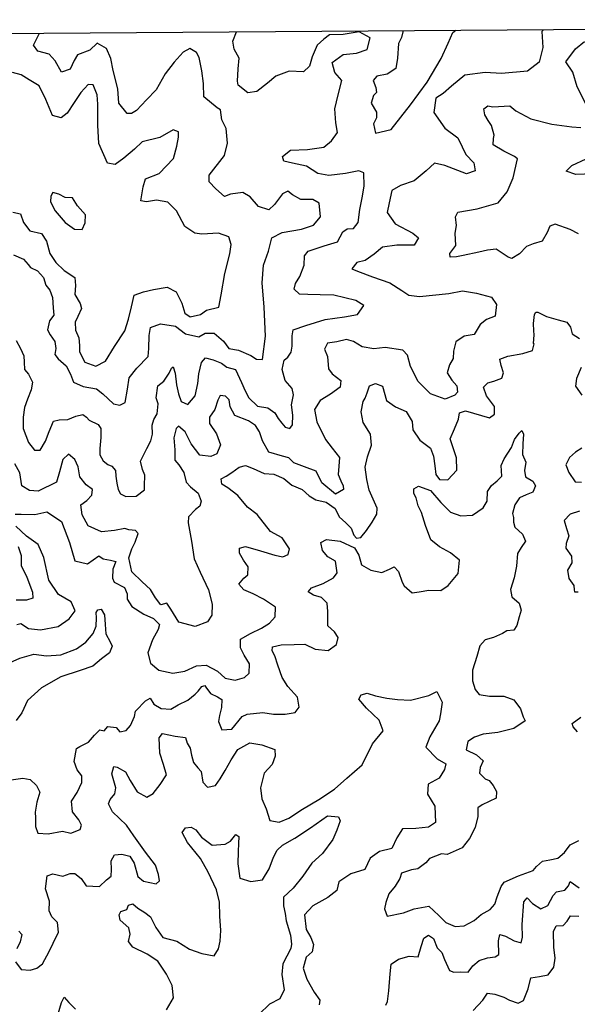
# Model space of a CAD drawing. Extents: x 598 to 641.8, y 4471 to 4508.
# Drawn here: x 636.6 to 638.1, y 4505.4 to 4508 of the extents above; entities that cross this region are included whole.
import ezdxf

# ---------------------------------------------------------------- set-up
doc = ezdxf.new("R2010")
doc.units = 0
for name, color, linetype in [('1550', 134, 'CONTINUOUS'), ('1600', 124, 'CONTINUOUS'), ('1650', 114, 'CONTINUOUS'), ('1700', 104, 'CONTINUOUS'), ('1750', 94, 'CONTINUOUS'), ('1800', 84, 'CONTINUOUS'), ('1850', 74, 'CONTINUOUS'), ('1900', 64, 'CONTINUOUS'), ('1950', 44, 'CONTINUOUS'), ('BOUND', 7, 'CONTINUOUS')]:
    doc.layers.add(name, color=color, linetype=linetype)

msp = doc.modelspace()

# ---------------------------------------------------------------- linework, layer by layer
at = {"layer": '1550'}
for points in [[(637.0063, 4505.4321), (637.0247, 4505.4633), (637.0206, 4505.4955), (637.0062, 4505.5248), (636.984, 4505.558), (636.9561, 4505.5765), (636.9187, 4505.5943), (636.9079, 4505.6095), (636.9123, 4505.6287), (636.9088, 4505.6451), (636.886, 4505.6647), (636.8837, 4505.6783), (636.8881, 4505.6868), (636.9034, 4505.6925), (636.9078, 4505.7039), (636.9191, 4505.7068), (636.9316, 4505.6961), (636.9498, 4505.6844), (636.9645, 4505.6732), (636.9788, 4505.6456), (636.9971, 4505.6197), (637.0333, 4505.6103), (637.0663, 4505.5896), (637.098, 4505.5786), (637.1302, 4505.5726), (637.1414, 4505.5902), (637.1452, 4505.61), (637.1473, 4505.6377), (637.1448, 4505.6755), (637.1434, 4505.7111), (637.1358, 4505.7438), (637.1146, 4505.7895), (637.0946, 4505.8249), (637.0604, 4505.8665), (637.0472, 4505.8924), (637.0556, 4505.9043), (637.0698, 4505.9056), (637.0822, 4505.8989), (637.0971, 4505.8798), (637.1249, 4505.859), (637.1588, 4505.8621), (637.1723, 4505.8695), (637.1857, 4505.8866), (637.1937, 4505.8815), (637.1932, 4505.8635), (637.1917, 4505.8425), (637.1913, 4505.8109), (637.1967, 4505.7736), (637.225, 4505.7653), (637.2555, 4505.7689), (637.2728, 4505.7979), (637.2839, 4505.8279), (637.2934, 4505.8461), (637.3074, 4505.8591), (637.3389, 4505.8774), (637.3794, 4505.9043), (637.4239, 4505.9357), (637.4522, 4505.9325), (637.4562, 4505.9223), (637.4479, 4505.8985), (637.4379, 4505.8742), (637.411, 4505.8378), (637.3835, 4505.8122), (637.3594, 4505.7787), (637.3347, 4505.7474), (637.3095, 4505.7247), (637.3096, 4505.7021), (637.3143, 4505.6817), (637.3167, 4505.6631), (637.3282, 4505.6259), (637.3306, 4505.6027), (637.3284, 4505.5914), (637.3078, 4505.5517), (637.3057, 4505.524), (637.3111, 4505.4839), (637.3005, 4505.4607), (637.2735, 4505.447), (637.2465, 4505.4208)], [(637.8014, 4505.4302), (637.8267, 4505.4575), (637.8384, 4505.4751), (637.8576, 4505.473), (637.8809, 4505.4646), (637.8956, 4505.4568), (637.9183, 4505.4496), (637.9318, 4505.4565), (637.944, 4505.4865), (637.9512, 4505.5148), (637.9737, 4505.5184), (637.9957, 4505.5231), (638.0109, 4505.5429), (638.0141, 4505.5661), (638.0105, 4505.5949), (638.0097, 4505.635), (638.0164, 4505.6504), (638.0344, 4505.6505), (638.0451, 4505.6618), (638.054, 4505.676), (638.075, 4505.675)], [(636.7233, 4505.4161), (636.7343, 4505.4512), (636.7405, 4505.4654), (636.753, 4505.4508), (636.7701, 4505.4339)]]:
    msp.add_lwpolyline(points, dxfattribs=at)
at = {"layer": '1600'}
for points in [[(636.615, 4505.5566), (636.6298, 4505.537), (636.6524, 4505.5348), (636.6704, 4505.5406), (636.6845, 4505.5515), (636.7018, 4505.5838), (636.7124, 4505.6053), (636.7258, 4505.6337), (636.7233, 4505.6585), (636.7091, 4505.6737), (636.7022, 4505.6889), (636.7032, 4505.7143), (636.6922, 4505.7459), (636.6965, 4505.7793), (636.7112, 4505.785), (636.7372, 4505.779), (636.7569, 4505.7853), (636.7688, 4505.786), (636.7847, 4505.7725), (636.7978, 4505.7534), (636.8323, 4505.7519), (636.8503, 4505.7696), (636.8632, 4505.7787), (636.8637, 4505.7957), (636.8624, 4505.8188), (636.8713, 4505.8341), (636.8905, 4505.836), (636.9115, 4505.831), (636.9223, 4505.8125), (636.9322, 4505.778), (636.9464, 4505.7657), (636.9792, 4505.7586), (636.9882, 4505.7666), (636.9858, 4505.7835), (636.9777, 4505.8077), (636.9515, 4505.8409), (636.9218, 4505.8831), (636.9024, 4505.9112), (636.866, 4505.946), (636.8563, 4505.9663), (636.8602, 4505.9776), (636.8719, 4505.9924), (636.8752, 4506.0077), (636.8642, 4506.0443), (636.8698, 4506.063), (636.8783, 4506.0619), (636.8998, 4506.0491), (636.9118, 4506.0271), (636.9301, 4505.9979), (636.9556, 4505.9839), (636.972, 4505.9931), (636.9899, 4506.0169), (637.0061, 4506.0419), (636.9986, 4506.0684), (636.9888, 4506.0977), (636.9874, 4506.1373), (636.9963, 4506.1486), (637.0286, 4506.1415), (637.0552, 4506.1383), (637.0598, 4506.1236), (637.0678, 4506.1107), (637.0713, 4506.0926), (637.0765, 4506.0735), (637.0874, 4506.06), (637.0965, 4506.0499), (637.1006, 4506.0222), (637.1126, 4506.0093), (637.1329, 4506.0139), (637.1458, 4506.0315), (637.1586, 4506.0531), (637.1742, 4506.0803), (637.191, 4506.107), (637.2225, 4506.1247), (637.2537, 4506.1193), (637.2871, 4506.1071), (637.2878, 4506.0896), (637.2806, 4506.0686), (637.2592, 4506.0459), (637.2499, 4506.0079), (637.2535, 4505.9797), (637.265, 4505.9538), (637.2742, 4505.9228), (637.298, 4505.919), (637.3239, 4505.9288), (637.3588, 4505.9527), (637.401, 4505.9773), (637.4415, 4506.0047), (637.4741, 4506.0326), (637.514, 4506.0679), (637.5407, 4506.1224), (637.5682, 4506.1559), (637.5578, 4506.183), (637.5248, 4506.2144), (637.5049, 4506.238), (637.511, 4506.2493), (637.5263, 4506.2534), (637.5483, 4506.2468), (637.5772, 4506.2407), (637.6049, 4506.237), (637.6388, 4506.2349), (637.6862, 4506.2477), (637.7076, 4506.2574), (637.7214, 4506.2298), (637.7165, 4506.1999), (637.7132, 4506.1818), (637.6887, 4506.1398), (637.6787, 4506.1131), (637.7077, 4506.0828), (637.7309, 4506.0705), (637.7271, 4506.0553), (637.7131, 4506.0331), (637.685, 4506.0177), (637.6834, 4505.9917), (637.7017, 4505.9607), (637.7037, 4505.9183), (637.6857, 4505.9058), (637.653, 4505.9027), (637.6179, 4505.9014), (637.6034, 4505.8781), (637.5906, 4505.8503), (637.5584, 4505.8428), (637.5343, 4505.8257), (637.5203, 4505.7962), (637.4842, 4505.7846), (637.4533, 4505.7641), (637.4478, 4505.742), (637.4242, 4505.7232), (637.3853, 4505.702), (637.364, 4505.6787), (637.3688, 4505.6403), (637.3808, 4505.6195), (637.3871, 4505.602), (637.3839, 4505.5828), (637.3682, 4505.5691), (637.3604, 4505.5402), (637.3702, 4505.512), (637.3891, 4505.4783), (637.404, 4505.4574), (637.4018, 4505.445)], [(637.5753, 4505.4439), (637.5792, 4505.4535), (637.5829, 4505.4813), (637.5866, 4505.5259), (637.5892, 4505.5508), (637.6078, 4505.5639), (637.6354, 4505.5715), (637.6586, 4505.5699), (637.6669, 4505.596), (637.6736, 4505.6181), (637.6854, 4505.6255), (637.6984, 4505.6171), (637.7082, 4505.5929), (637.7201, 4505.5811), (637.727, 4505.5625), (637.7397, 4505.5338), (637.7516, 4505.5299), (637.7679, 4505.5311), (637.7883, 4505.5301), (637.8006, 4505.546), (637.8169, 4505.5603), (637.8389, 4505.5672), (637.8587, 4505.5696), (637.8682, 4505.5753), (637.8674, 4505.6109), (637.8707, 4505.6279), (637.8854, 4505.6235), (637.9081, 4505.6112), (637.9257, 4505.6062), (637.929, 4505.6204), (637.9282, 4505.6531), (637.9329, 4505.7125), (637.9418, 4505.7227), (637.9555, 4505.7076), (637.9771, 4505.6942), (637.9951, 4505.7028), (638.0085, 4505.7283), (638.0174, 4505.7385), (638.0389, 4505.7421), (638.049, 4505.754), (638.0529, 4505.7648), (638.0762, 4505.7485)], [(636.6235, 4505.6364), (636.6309, 4505.6274), (636.6265, 4505.6087), (636.6181, 4505.5906)]]:
    msp.add_lwpolyline(points, dxfattribs=at)
at = {"layer": '1650'}
for points in [[(638.1122, 4507.6001), (638.0675, 4507.5981), (638.0426, 4507.6075), (638.0572, 4507.6217), (638.0944, 4507.6389)], [(636.6033, 4506.029), (636.6338, 4506.0326), (636.6524, 4506.0299), (636.6695, 4506.0142), (636.6775, 4505.9967), (636.6703, 4505.9707), (636.6654, 4505.9446), (636.6667, 4505.93), (636.6668, 4505.9074), (636.6726, 4505.8899), (636.6992, 4505.8889), (636.737, 4505.8954), (636.7579, 4505.8905), (636.7827, 4505.8997), (636.7855, 4505.9115), (636.7792, 4505.9251), (636.7626, 4505.9459), (636.7602, 4505.9735), (636.7747, 4505.9957), (636.7864, 4506.0218), (636.7869, 4506.0387), (636.7749, 4506.0544), (636.7668, 4506.0759), (636.7728, 4506.1098), (636.7813, 4506.115), (636.8043, 4506.1264), (636.82, 4506.1446), (636.833, 4506.1583), (636.8448, 4506.1555), (636.8544, 4506.1669), (636.8759, 4506.1642), (636.885, 4506.1535), (636.9019, 4506.1565), (636.9131, 4506.1695), (636.9237, 4506.1933), (636.9259, 4506.2069), (636.9343, 4506.2155), (636.9444, 4506.2257), (636.9517, 4506.2331), (636.9635, 4506.2405), (636.9738, 4506.2253), (636.9925, 4506.2136), (637.0179, 4506.2115), (637.0365, 4506.2235), (637.0613, 4506.235), (637.0804, 4506.2509), (637.0883, 4506.2589), (637.0978, 4506.2703), (637.1057, 4506.2731), (637.1085, 4506.2686), (637.1205, 4506.2523), (637.1381, 4506.244), (637.15, 4506.2373), (637.1485, 4506.2163), (637.1441, 4506.1954), (637.1414, 4506.1796), (637.15, 4506.1587), (637.176, 4506.16), (637.2023, 4506.193), (637.2158, 4506.1987), (637.2559, 4506.2035), (637.2836, 4506.1992), (637.3142, 4506.1988), (637.3401, 4506.2035), (637.3502, 4506.2172), (637.3461, 4506.2431), (637.321, 4506.2706), (637.3062, 4506.2943), (637.2952, 4506.3264), (637.2871, 4506.3501), (637.2803, 4506.3636), (637.2813, 4506.3732), (637.3039, 4506.3785), (637.3372, 4506.3798), (637.3649, 4506.3806), (637.3916, 4506.3678), (637.4255, 4506.364), (637.4474, 4506.3794), (637.4518, 4506.3975), (637.4415, 4506.4127), (637.425, 4506.4284), (637.4242, 4506.4652), (637.423, 4506.4866), (637.4082, 4506.5018), (637.3878, 4506.5073), (637.3736, 4506.5163), (637.3826, 4506.5265), (637.4124, 4506.5374), (637.4395, 4506.5523), (637.4484, 4506.5654), (637.4448, 4506.5959), (637.425, 4506.607), (637.4107, 4506.6233), (637.4066, 4506.6442), (637.4213, 4506.6516), (637.4569, 4506.6474), (637.4937, 4506.6307), (637.5046, 4506.611), (637.5121, 4506.5861), (637.5365, 4506.5727), (637.5648, 4506.5662), (637.5845, 4506.5753), (637.5964, 4506.5811), (637.6078, 4506.5687), (637.617, 4506.5411), (637.6221, 4506.5315), (637.6432, 4506.5136), (637.6618, 4506.5165), (637.6866, 4506.5201), (637.7172, 4506.5197), (637.7368, 4506.5328), (637.7626, 4506.5635), (637.7664, 4506.598), (637.7425, 4506.6177), (637.7141, 4506.6333), (637.6914, 4506.6512), (637.6781, 4506.6884), (637.6678, 4506.7217), (637.6586, 4506.7391), (637.6539, 4506.76), (637.6476, 4506.7713), (637.6476, 4506.7837), (637.6594, 4506.7906), (637.6911, 4506.7789), (637.7179, 4506.7475), (637.7423, 4506.7228), (637.7695, 4506.7133), (637.8, 4506.7152), (637.8276, 4506.7341), (637.8376, 4506.7517), (637.8386, 4506.7765), (637.8487, 4506.7924), (637.8639, 4506.8038), (637.8756, 4506.8163), (637.8738, 4506.8435), (637.8821, 4506.861), (637.9011, 4506.8906), (637.9089, 4506.9115), (637.9206, 4506.928), (637.9274, 4506.9342), (637.932, 4506.9247), (637.9299, 4506.9004), (637.9295, 4506.8727), (637.9381, 4506.8524), (637.9343, 4506.8309), (637.9372, 4506.8145), (637.956, 4506.8028), (637.9628, 4506.7909), (637.9562, 4506.7745), (637.9387, 4506.7676), (637.9212, 4506.7601), (637.9095, 4506.7414), (637.9034, 4506.7193), (637.9057, 4506.7092), (637.9064, 4506.6968), (637.9099, 4506.6838), (637.9292, 4506.6658), (637.9367, 4506.6478), (637.9261, 4506.6308), (637.916, 4506.6154), (637.9139, 4506.5832), (637.9079, 4506.5521), (637.8985, 4506.5221), (637.9021, 4506.5035), (637.9208, 4506.4872), (637.926, 4506.4686), (637.9211, 4506.4516), (637.915, 4506.4289), (637.9066, 4506.4165), (637.8891, 4506.4152), (637.8778, 4506.4084), (637.8542, 4506.398), (637.8322, 4506.3917), (637.8187, 4506.3763), (637.811, 4506.3486), (637.7994, 4506.3129), (637.7996, 4506.2852), (637.8065, 4506.2632), (637.8168, 4506.2503), (637.8439, 4506.2459), (637.8806, 4506.2456), (637.9073, 4506.2362), (637.9238, 4506.2126), (637.9313, 4506.1923), (637.9359, 4506.1816), (637.9066, 4506.1616), (637.8655, 4506.1511), (637.8271, 4506.1469), (637.8045, 4506.1389), (637.7876, 4506.128), (637.7833, 4506.1065), (637.8099, 4506.0937), (637.827, 4506.078), (637.8192, 4506.0604), (637.8176, 4506.0457), (637.8324, 4506.0311), (637.8426, 4506.0272), (637.8534, 4506.0143), (637.862, 4505.9985), (637.861, 4505.981), (637.8249, 4505.9638), (637.8137, 4505.9564), (637.8133, 4505.9332), (637.8067, 4505.9049), (637.7916, 4505.8766), (637.7726, 4505.8521), (637.7337, 4505.8349), (637.7195, 4505.8371), (637.6885, 4505.8244), (637.679, 4505.8131), (637.6582, 4505.7977), (637.6413, 4505.7953), (637.6159, 4505.7866), (637.6109, 4505.7731), (637.5992, 4505.7526), (637.5829, 4505.7333), (637.5752, 4505.7106), (637.5713, 4505.6937), (637.5788, 4505.6751), (637.6211, 4505.6833), (637.6482, 4505.6942), (637.6866, 4505.7007), (637.7121, 4505.6765), (637.7309, 4505.6586), (637.7547, 4505.648), (637.7779, 4505.6499), (637.8043, 4505.6636), (637.8218, 4505.6795), (637.8454, 4505.6921), (637.8577, 4505.7058), (637.8638, 4505.7256), (637.8738, 4505.7517), (637.8822, 4505.7636), (637.9188, 4505.7797), (637.9566, 4505.7935), (637.9656, 4505.8037), (637.9813, 4505.818), (638.0005, 4505.8209), (638.0214, 4505.8256), (638.0382, 4505.8398), (638.0528, 4505.8597), (638.0753, 4505.8711)], [(636.6006, 4506.333), (636.626, 4506.3445), (636.6621, 4506.3549), (636.6955, 4506.3506), (636.7322, 4506.3525), (636.7733, 4506.3681), (636.7969, 4506.3858), (636.816, 4506.4085), (636.8238, 4506.4272), (636.8248, 4506.4487), (636.8241, 4506.4628), (636.828, 4506.4696), (636.837, 4506.4714), (636.8456, 4506.4567), (636.8469, 4506.4313), (636.8493, 4506.4076), (636.8602, 4506.3867), (636.8654, 4506.3749), (636.8587, 4506.3579), (636.8379, 4506.3425), (636.8149, 4506.3237), (636.7822, 4506.3122), (636.7326, 4506.2955), (636.6825, 4506.2674), (636.6459, 4506.2344), (636.6309, 4506.2027), (636.6163, 4506.1828)], [(638.0717, 4506.1531), (638.0609, 4506.166), (638.058, 4506.1745), (638.0805, 4506.191)]]:
    msp.add_lwpolyline(points, dxfattribs=at)
at = {"layer": '1700'}
for points in [[(638.0957, 4507.778), (638.0711, 4507.8258), (638.0595, 4507.8636), (638.0418, 4507.8906), (638.0665, 4507.9241), (638.0901, 4507.9435)], [(638.0742, 4507.4444), (638.0527, 4507.4556), (638.0142, 4507.4694), (638.0006, 4507.4648), (637.9934, 4507.4478), (637.98, 4507.4257), (637.9574, 4507.4187), (637.9394, 4507.4118), (637.9214, 4507.3925), (637.9017, 4507.3811), (637.8921, 4507.3844), (637.8609, 4507.4045), (637.8389, 4507.4021), (637.8163, 4507.3974), (637.7757, 4507.3887), (637.7582, 4507.3852), (637.7418, 4507.3845), (637.7412, 4507.3935), (637.7569, 4507.414), (637.7544, 4507.4462), (637.7582, 4507.466), (637.7558, 4507.4886), (637.7619, 4507.5005), (637.8116, 4507.5093), (637.8663, 4507.5249), (637.8893, 4507.5539), (637.9049, 4507.5896), (637.9164, 4507.6389), (637.9084, 4507.6456), (637.8806, 4507.659), (637.8534, 4507.6752), (637.8539, 4507.6921), (637.8555, 4507.7006), (637.8491, 4507.726), (637.8405, 4507.7389), (637.8314, 4507.753), (637.829, 4507.7688), (637.8397, 4507.7762), (637.8527, 4507.7741), (637.8816, 4507.7754), (637.8968, 4507.7766), (637.9121, 4507.7637), (637.9513, 4507.7425), (638.0056, 4507.7288), (638.0577, 4507.7218), (638.0803, 4507.7202)], [(636.6138, 4506.7174), (636.6297, 4506.718), (636.6647, 4506.7166), (636.6963, 4506.7241), (636.7338, 4506.6984), (636.7545, 4506.6443), (636.7689, 4506.5963), (636.8018, 4506.5887), (636.8305, 4506.6098), (636.8424, 4506.6019), (636.861, 4506.5981), (636.8752, 4506.5948), (636.8674, 4506.575), (636.8659, 4506.5518), (636.871, 4506.5411), (636.8971, 4506.5271), (636.9046, 4506.5108), (636.9047, 4506.4972), (636.9167, 4506.4781), (636.9473, 4506.458), (636.9723, 4506.4474), (636.9882, 4506.4317), (636.9849, 4506.4181), (636.9698, 4506.392), (636.9582, 4506.358), (636.9646, 4506.3309), (636.9867, 4506.313), (637.0224, 4506.3053), (637.054, 4506.3101), (637.0844, 4506.3244), (637.1087, 4506.3257), (637.1388, 4506.3101), (637.1587, 4506.2927), (637.1847, 4506.2867), (637.2084, 4506.2942), (637.2202, 4506.305), (637.2217, 4506.3293), (637.2074, 4506.3518), (637.1983, 4506.371), (637.1981, 4506.3936), (637.224, 4506.4079), (637.2527, 4506.4216), (637.273, 4506.4353), (637.2881, 4506.4518), (637.2885, 4506.4767), (637.2579, 4506.4968), (637.2312, 4506.5108), (637.2069, 4506.5213), (637.1938, 4506.5365), (637.2072, 4506.5513), (637.2173, 4506.5604), (637.2177, 4506.5813), (637.2058, 4506.5982), (637.1955, 4506.6168), (637.1954, 4506.6292), (637.2112, 4506.6338), (637.2497, 4506.6222), (637.2876, 4506.6112), (637.308, 4506.6068), (637.3215, 4506.6131), (637.3254, 4506.6273), (637.306, 4506.6565), (637.2759, 4506.6727), (637.2411, 4506.7171), (637.2167, 4506.7356), (637.1911, 4506.7659), (637.1655, 4506.7855), (637.1496, 4506.7956), (637.1484, 4506.8091), (637.1608, 4506.816), (637.176, 4506.8257), (637.1951, 4506.8394), (637.2114, 4506.844), (637.2313, 4506.8363), (637.2591, 4506.8229), (637.2845, 4506.8214), (637.3106, 4506.8102), (637.331, 4506.7929), (637.3582, 4506.7818), (637.3759, 4506.7655), (637.3934, 4506.7549), (637.4206, 4506.7488), (637.4439, 4506.732), (637.4542, 4506.7106), (637.4713, 4506.6955), (637.4855, 4506.6815), (637.4918, 4506.6629), (637.4992, 4506.655), (637.5105, 4506.6568), (637.5251, 4506.6755), (637.5396, 4506.6971), (637.5514, 4506.7175), (637.5524, 4506.7328), (637.5317, 4506.7795), (637.5259, 4506.8072), (637.5212, 4506.8394), (637.5272, 4506.866), (637.5377, 4506.8966), (637.5353, 4506.9248), (637.5164, 4506.9552), (637.5106, 4506.9828), (637.516, 4507.0094), (637.5216, 4507.0185), (637.5266, 4507.0327), (637.5327, 4507.0508), (637.5479, 4507.0566), (637.5666, 4507.0499), (637.5765, 4507.0121), (637.5998, 4506.9959), (637.6281, 4506.9842), (637.643, 4506.9583), (637.6454, 4506.9363), (637.6631, 4506.9098), (637.6904, 4506.8886), (637.6984, 4506.8677), (637.702, 4506.8434), (637.7049, 4506.8203), (637.7141, 4506.8079), (637.7355, 4506.8069), (637.7591, 4506.8319), (637.7578, 4506.8636), (637.7416, 4506.9126), (637.7533, 4506.9387), (637.7633, 4506.9636), (637.766, 4506.9801), (637.7812, 4506.9858), (637.8441, 4506.9676), (637.857, 4506.9767), (637.8569, 4506.9971), (637.8364, 4507.0246), (637.8283, 4507.0472), (637.8395, 4507.058), (637.8553, 4507.0626), (637.8756, 4507.0706), (637.88, 4507.0842), (637.8737, 4507.1034), (637.8708, 4507.1192), (637.8916, 4507.1273), (637.93, 4507.1343), (637.9554, 4507.1424), (637.9598, 4507.1594), (637.9575, 4507.1599), (637.9596, 4507.1825), (637.959, 4507.1927), (637.9577, 4507.2125), (637.9604, 4507.2351), (637.9643, 4507.2413), (637.9688, 4507.2414), (637.9915, 4507.2302), (638.0221, 4507.222), (638.0441, 4507.2159), (638.0538, 4507.203), (638.0585, 4507.1849), (638.0772, 4507.1732)], [(638.0811, 4507.098), (638.0694, 4507.0691), (638.0667, 4507.0499), (638.0833, 4507.0263)], [(638.0831, 4506.889), (638.0668, 4506.8781), (638.0516, 4506.865), (638.0421, 4506.8457), (638.0496, 4506.826), (638.0656, 4506.8012), (638.082, 4506.8002)], [(638.0774, 4506.7256), (638.0526, 4506.7175), (638.0375, 4506.701), (638.0438, 4506.6802), (638.0496, 4506.6616), (638.0424, 4506.6417), (638.0419, 4506.6293), (638.0562, 4506.6085), (638.0574, 4506.5915), (638.0463, 4506.5722), (638.0492, 4506.5508), (638.0623, 4506.5328), (638.063, 4506.5215), (638.0642, 4506.5159), (638.0738, 4506.5159)], [(636.6181, 4506.4314), (636.6288, 4506.4338), (636.6486, 4506.4215), (636.6797, 4506.4177), (636.7255, 4506.4265), (636.7536, 4506.4465), (636.7698, 4506.4669), (636.7595, 4506.4906), (636.7266, 4506.509), (636.7009, 4506.5467), (636.6881, 4506.6054), (636.6732, 4506.6386), (636.6431, 4506.661), (636.6158, 4506.6869)]]:
    msp.add_lwpolyline(points, dxfattribs=at)
at = {"layer": '1750'}
for points in [[(637.9841, 4507.9741), (637.9797, 4507.9693), (637.9817, 4507.9281), (637.9723, 4507.8901), (637.942, 4507.8668), (637.8753, 4507.8601), (637.8324, 4507.8632), (637.7798, 4507.8561), (637.745, 4507.8276), (637.7237, 4507.8088), (637.7045, 4507.7962), (637.6991, 4507.7589), (637.7277, 4507.719), (637.7617, 4507.6932), (637.7726, 4507.6707), (637.7824, 4507.6504), (637.8034, 4507.6291), (637.8064, 4507.6082), (637.7844, 4507.6001), (637.7283, 4507.6218), (637.7012, 4507.6278), (637.6792, 4507.6084), (637.6483, 4507.5822), (637.6128, 4507.5701), (637.5903, 4507.557), (637.5832, 4507.5247), (637.5783, 4507.4998), (637.5988, 4507.4706), (637.6453, 4507.446), (637.6595, 4507.4342), (637.6483, 4507.4155), (637.6031, 4507.4152), (637.5664, 4507.4104), (637.5451, 4507.3922), (637.5215, 4507.3757), (637.4995, 4507.3704), (637.4866, 4507.354), (637.5019, 4507.3478), (637.5404, 4507.3328), (637.5852, 4507.3173), (637.6164, 4507.2978), (637.6345, 4507.2854), (637.6622, 4507.2822), (637.7385, 4507.2901), (637.7735, 4507.2971), (637.8102, 4507.2912), (637.8493, 4507.2807), (637.8619, 4507.261), (637.8581, 4507.231), (637.8356, 4507.2224), (637.8198, 4507.2099), (637.8036, 4507.1837), (637.7777, 4507.179), (637.7563, 4507.1642), (637.7508, 4507.1404), (637.7492, 4507.1212), (637.7397, 4507.1048), (637.7342, 4507.0838), (637.7457, 4507.0652), (637.7588, 4507.0501), (637.7611, 4507.0343), (637.7538, 4507.0263), (637.729, 4507.016), (637.6911, 4507.0293), (637.6592, 4507.0613), (637.6386, 4507.1007), (637.6311, 4507.13), (637.6191, 4507.1429), (637.5733, 4507.15), (637.5439, 4507.1464), (637.5139, 4507.1513), (637.4912, 4507.1658), (637.4731, 4507.1708), (637.4483, 4507.1644), (637.4235, 4507.1608), (637.4157, 4507.1455), (637.4237, 4507.1269), (637.4262, 4507.0942), (637.4359, 4507.0812), (637.4586, 4507.0644), (637.457, 4507.0469), (637.4317, 4507.0292), (637.4047, 4507.0126), (637.3902, 4506.9894), (637.396, 4506.9572), (637.4189, 4506.9116), (637.4361, 4506.8885), (637.4549, 4506.8649), (637.4528, 4506.8423), (637.4518, 4506.8208), (637.4587, 4506.8045), (637.4644, 4506.7909), (637.4656, 4506.7814), (637.4448, 4506.7699), (637.409, 4506.7985), (637.3946, 4506.8289), (637.364, 4506.84), (637.3368, 4506.8511), (637.3238, 4506.864), (637.3068, 4506.8684), (637.2717, 4506.8784), (637.2551, 4506.9082), (637.247, 4506.9308), (637.2373, 4506.9476), (637.2186, 4506.9599), (637.1834, 4506.9733), (637.1714, 4506.9958), (637.169, 4507.0139), (637.1594, 4507.024), (637.1452, 4507.0256), (637.1391, 4507.0131), (637.1313, 4506.9887), (637.1179, 4506.9694), (637.118, 4506.953), (637.1357, 4506.926), (637.1461, 4506.8973), (637.1366, 4506.8741), (637.1209, 4506.8672), (637.0931, 4506.8709), (637.0703, 4506.9002), (637.0549, 4506.9311), (637.0378, 4506.9457), (637.0317, 4506.9395), (637.0256, 4506.9157), (637.0275, 4506.8841), (637.0283, 4506.8575), (637.0379, 4506.8457), (637.0516, 4506.8254), (637.0575, 4506.8006), (637.0683, 4506.7888), (637.0882, 4506.772), (637.0962, 4506.7512), (637.0924, 4506.7381), (637.0817, 4506.7301), (637.0632, 4506.7108), (637.0621, 4506.6955), (637.0709, 4506.6476), (637.078, 4506.6018), (637.0935, 4506.5675), (637.1153, 4506.5213), (637.1246, 4506.484), (637.1237, 4506.4558), (637.1125, 4506.4388), (637.0803, 4506.4261), (637.0379, 4506.4377), (637.0179, 4506.4715), (637.007, 4506.4866), (636.9912, 4506.4826), (636.9776, 4506.5006), (636.9644, 4506.5225), (636.9428, 4506.5421), (636.9166, 4506.5685), (636.909, 4506.6041), (636.9168, 4506.6279), (636.9246, 4506.6454), (636.9329, 4506.6675), (636.9255, 4506.6754), (636.9085, 4506.677), (636.8978, 4506.6803), (636.8718, 4506.6756), (636.8379, 4506.6714), (636.8034, 4506.687), (636.7873, 4506.7163), (636.7843, 4506.7417), (636.7995, 4506.7531), (636.8124, 4506.7673), (636.8146, 4506.782), (636.7976, 4506.7938), (636.7816, 4506.8146), (636.7775, 4506.84), (636.7689, 4506.8597), (636.7524, 4506.8731), (636.7372, 4506.8595), (636.729, 4506.8272), (636.7207, 4506.8006), (636.6733, 4506.7771), (636.6513, 4506.7792), (636.6314, 4506.7909), (636.6261, 4506.8248), (636.613, 4506.8485)], [(637.6199, 4507.9716), (637.6159, 4507.9538), (637.6075, 4507.938), (637.6055, 4507.9001), (637.6012, 4507.8735), (637.5781, 4507.8587), (637.5516, 4507.8534), (637.542, 4507.842), (637.5489, 4507.8245), (637.5507, 4507.8116), (637.5434, 4507.803), (637.5373, 4507.7832), (637.5505, 4507.7601), (637.5506, 4507.7454), (637.5428, 4507.7301), (637.5486, 4507.7059), (637.5887, 4507.7152), (637.6391, 4507.7788), (637.6822, 4507.8384), (637.7185, 4507.8992), (637.7363, 4507.9394), (637.7491, 4507.9666), (637.7565, 4507.9726)], [(636.6218, 4506.6338), (636.6293, 4506.6101), (636.6294, 4506.5841), (636.6438, 4506.5542), (636.6587, 4506.5154), (636.6594, 4506.5001), (636.6431, 4506.4949), (636.6165, 4506.4942)]]:
    msp.add_lwpolyline(points, dxfattribs=at)
at = {"layer": '1800'}
for points in [[(636.6164, 4507.1683), (636.6279, 4507.1475), (636.6365, 4507.1283), (636.6372, 4507.112), (636.6379, 4507.0928), (636.6487, 4507.081), (636.6584, 4507.0601), (636.6557, 4507.0398), (636.6457, 4507.016), (636.6385, 4506.9939), (636.6347, 4506.969), (636.6344, 4506.9402), (636.6488, 4506.9035), (636.6641, 4506.8833), (636.6783, 4506.8834), (636.6928, 4506.9072), (636.7022, 4506.9321), (636.7134, 4506.9588), (636.728, 4506.9623), (636.7506, 4506.963), (636.7715, 4506.9722), (636.7895, 4506.9762), (636.7986, 4506.969), (636.8055, 4506.9611), (636.8293, 4506.9505), (636.8356, 4506.9398), (636.8363, 4506.9161), (636.8336, 4506.8878), (636.8332, 4506.8714), (636.8418, 4506.8562), (636.8543, 4506.8461), (636.8645, 4506.8417), (636.8742, 4506.831), (636.8748, 4506.8158), (636.8772, 4506.7983), (636.8813, 4506.7819), (636.887, 4506.7701), (636.9006, 4506.7634), (636.9277, 4506.7641), (636.9491, 4506.7807), (636.9496, 4506.7914), (636.9505, 4506.8191), (636.9437, 4506.8332), (636.939, 4506.8552), (636.9551, 4506.8881), (636.9658, 4506.9074), (636.9702, 4506.9255), (636.9689, 4506.9486), (636.9738, 4506.9634), (636.9822, 4506.9781), (636.9849, 4507.0036), (636.9797, 4507.0194), (636.9834, 4507.0505), (636.9992, 4507.0624), (637.0132, 4507.0834), (637.0193, 4507.0965), (637.0232, 4507.0993), (637.0284, 4507.0835), (637.0326, 4507.0531), (637.0373, 4507.0299), (637.0447, 4507.0102), (637.0617, 4507.0018), (637.0802, 4507.0246), (637.0879, 4507.0568), (637.09, 4507.0817), (637.0966, 4507.1106), (637.1073, 4507.1231), (637.1276, 4507.1176), (637.1492, 4507.1092), (637.1628, 4507.0991), (637.1854, 4507.0931), (637.2009, 4507.0593), (637.2101, 4507.0373), (637.2199, 4507.0193), (637.2426, 4506.9974), (637.2686, 4506.9936), (637.2868, 4506.9808), (637.2959, 4506.9656), (637.3051, 4506.9532), (637.3142, 4506.9431), (637.3261, 4506.9398), (637.3334, 4506.9494), (637.3337, 4506.9743), (637.3307, 4507.0014), (637.3357, 4507.0269), (637.3322, 4507.0432), (637.3139, 4507.064), (637.3064, 4507.0928), (637.3113, 4507.1171), (637.3209, 4507.1245), (637.3298, 4507.1381), (637.3325, 4507.1529), (637.3323, 4507.1805), (637.3345, 4507.1958), (637.3672, 4507.2073), (637.418, 4507.2224), (637.4682, 4507.2295), (637.5015, 4507.2354), (637.5177, 4507.2592), (637.4973, 4507.2715), (637.4401, 4507.2858), (637.4051, 4507.2861), (637.3729, 4507.2876), (637.3508, 4507.2886), (637.3377, 4507.3009), (637.341, 4507.3162), (637.3522, 4507.3338), (637.3628, 4507.3633), (637.3643, 4507.3876), (637.3732, 4507.3995), (637.4155, 4507.4134), (637.4494, 4507.4238), (637.4639, 4507.4499), (637.4751, 4507.4573), (637.4915, 4507.4585), (637.5033, 4507.4744), (637.5076, 4507.5078), (637.5136, 4507.5384), (637.519, 4507.5683), (637.5182, 4507.6028), (637.5052, 4507.6084), (637.4708, 4507.6014), (637.4273, 4507.596), (637.3984, 4507.6009), (637.3695, 4507.6205), (637.3333, 4507.6276), (637.3101, 4507.633), (637.3072, 4507.6455), (637.3274, 4507.662), (637.372, 4507.6634), (637.4138, 4507.6694), (637.434, 4507.6859), (637.4497, 4507.7075), (637.445, 4507.7329), (637.4425, 4507.769), (637.4513, 4507.8047), (637.4607, 4507.842), (637.4424, 4507.8628), (637.436, 4507.8888), (637.4642, 4507.9093), (637.4986, 4507.9129), (637.5262, 4507.9227), (637.5345, 4507.9533), (637.5061, 4507.9684), (637.4644, 4507.9613), (637.4293, 4507.9611), (637.4142, 4507.9491), (637.3967, 4507.9337), (637.3839, 4507.9037), (637.3768, 4507.8799), (637.3616, 4507.8645), (637.3243, 4507.8665), (637.2894, 4507.8533), (637.268, 4507.8351), (637.2405, 4507.814), (637.2173, 4507.8099), (637.1917, 4507.83), (637.1905, 4507.8408), (637.192, 4507.8724), (637.1947, 4507.9001), (637.1821, 4507.9232), (637.178, 4507.9441), (637.1878, 4507.9686)], [(637.1878, 4507.9686), (637.188, 4507.969)]]:
    msp.add_lwpolyline(points, dxfattribs=at)
at = {"layer": '1850'}
msp.add_lwpolyline([(636.6098, 4507.3898), (636.6359, 4507.3793), (636.6473, 4507.3652), (636.6536, 4507.3573), (636.6717, 4507.349), (636.6877, 4507.3316), (636.6935, 4507.3113), (636.7037, 4507.2989), (636.7106, 4507.2792), (636.7125, 4507.2526), (636.7143, 4507.2334), (636.7026, 4507.2187), (636.6976, 4507.1954), (636.7045, 4507.1825), (636.717, 4507.1651), (636.7189, 4507.1476), (636.7167, 4507.1317), (636.7253, 4507.1205), (636.7463, 4507.1025), (636.7572, 4507.0806), (636.7652, 4507.0603), (636.7902, 4507.0491), (636.8247, 4507.0426), (636.8412, 4507.0297), (636.869, 4507.0039), (636.8854, 4507.0001), (636.899, 4507.0075), (636.9055, 4507.042), (636.9093, 4507.0709), (636.9294, 4507.0959), (636.9586, 4507.1266), (636.9602, 4507.1475), (636.9616, 4507.1814), (636.9649, 4507.2018), (636.9908, 4507.2116), (637.0293, 4507.2056), (637.0554, 4507.1854), (637.0899, 4507.1778), (637.1063, 4507.1869), (637.13, 4507.1871), (637.1539, 4507.1663), (637.1676, 4507.1472), (637.193, 4507.1429), (637.2248, 4507.1295), (637.2395, 4507.1194), (637.2548, 4507.119), (637.2634, 4507.1789), (637.2595, 4507.2541), (637.254, 4507.3179), (637.2576, 4507.3637), (637.2704, 4507.4), (637.2792, 4507.4345), (637.3062, 4507.4482), (637.3565, 4507.457), (637.3875, 4507.4674), (637.4054, 4507.489), (637.4018, 4507.524), (637.3859, 4507.5341), (637.3548, 4507.5333), (637.3333, 4507.5456), (637.3213, 4507.5557), (637.3072, 4507.5488), (637.2865, 4507.521), (637.2719, 4507.5073), (637.2447, 4507.5151), (637.2231, 4507.5403), (637.2038, 4507.5521), (637.1722, 4507.5473), (637.1564, 4507.5416), (637.1342, 4507.5612), (637.1166, 4507.5797), (637.1165, 4507.5967), (637.1568, 4507.6478), (637.1645, 4507.6795), (637.1614, 4507.7179), (637.15, 4507.7405), (637.1464, 4507.7664), (637.1373, 4507.7715), (637.1027, 4507.8), (637.1019, 4507.8345), (637.0977, 4507.8673), (637.0907, 4507.9022), (637.0838, 4507.9152), (637.0668, 4507.9253), (637.0499, 4507.9161), (637.0263, 4507.8899), (637.0028, 4507.8598), (636.9793, 4507.8184), (636.9541, 4507.7923), (636.9283, 4507.7644), (636.9153, 4507.7564), (636.9046, 4507.7569), (636.8824, 4507.7833), (636.8799, 4507.8206), (636.8677, 4507.8685), (636.8618, 4507.899), (636.8503, 4507.9255), (636.8265, 4507.9389), (636.8074, 4507.9212), (636.7759, 4507.9091), (636.7669, 4507.8938), (636.7563, 4507.8717), (636.7343, 4507.8642), (636.7178, 4507.8935), (636.7018, 4507.9103), (636.6729, 4507.9186), (636.6615, 4507.9338), (636.6767, 4507.9651)], dxfattribs=at)
at = {"layer": '1900'}
msp.add_lwpolyline([(636.608, 4507.5006), (636.6278, 4507.4967), (636.6358, 4507.4742), (636.6518, 4507.4523), (636.6818, 4507.4457), (636.6949, 4507.4254), (636.7036, 4507.3933), (636.7196, 4507.3702), (636.7407, 4507.3494), (636.7685, 4507.3316), (636.7703, 4507.3107), (636.7688, 4507.2869), (636.7825, 4507.2644), (636.786, 4507.2514), (636.7765, 4507.2305), (636.7698, 4507.2157), (636.77, 4507.1948), (636.7791, 4507.1751), (636.781, 4507.1553), (636.7805, 4507.1384), (636.7943, 4507.1119), (636.8232, 4507.1014), (636.8485, 4507.1145), (636.8714, 4507.1525), (636.8983, 4507.1929), (636.9077, 4507.2234), (636.9159, 4507.2557), (636.9225, 4507.2857), (636.9467, 4507.2938), (636.9727, 4507.3007), (637.0077, 4507.3061), (637.0315, 4507.2943), (637.0464, 4507.2651), (637.0534, 4507.2391), (637.0675, 4507.229), (637.0946, 4507.2354), (637.1098, 4507.2463), (637.142, 4507.2544), (637.148, 4507.2867), (637.1578, 4507.3415), (637.1704, 4507.3925), (637.1736, 4507.4174), (637.1679, 4507.4366), (637.1407, 4507.4465), (637.0977, 4507.4434), (637.0796, 4507.4461), (637.0541, 4507.464), (637.0318, 4507.504), (637.0096, 4507.5265), (636.9802, 4507.5319), (636.9542, 4507.5278), (636.94, 4507.5305), (636.946, 4507.5662), (636.9521, 4507.5871), (636.987, 4507.6009), (637.0246, 4507.6401), (637.0329, 4507.6724), (637.0373, 4507.6956), (637.0377, 4507.7092), (637.0236, 4507.7147), (636.9887, 4507.6947), (636.943, 4507.6831), (636.9233, 4507.6638), (636.8958, 4507.641), (636.8733, 4507.6244), (636.8529, 4507.6282), (636.8311, 4507.679), (636.828, 4507.7264), (636.8281, 4507.7812), (636.8269, 4507.8055), (636.8165, 4507.8309), (636.8035, 4507.8319), (636.7839, 4507.8109), (636.7665, 4507.7853), (636.7486, 4507.7575), (636.7335, 4507.7455), (636.7108, 4507.7516), (636.6936, 4507.7933), (636.6758, 4507.8288), (636.6503, 4507.8439), (636.6293, 4507.8567), (636.6072, 4507.8634)], dxfattribs=at)
at = {"layer": '1950'}
msp.add_lwpolyline([(636.7625, 4507.5383), (636.7439, 4507.5388), (636.7274, 4507.5477), (636.7116, 4507.5516), (636.706, 4507.5425), (636.7055, 4507.5278), (636.7176, 4507.5047), (636.7438, 4507.4744), (636.7676, 4507.457), (636.788, 4507.456), (636.7958, 4507.4736), (636.7962, 4507.4939), (636.7757, 4507.5175)], close=True, dxfattribs=at)
at = {"layer": 'BOUND'}
msp.add_lwpolyline([(598, 4471), (598, 4498), (620.1, 4498), (620.1, 4500), (623.4, 4500), (623.4, 4504.1), (627.2, 4504.1), (627.2, 4507.9), (641.75, 4508), (641.75, 4485.6), (633.4, 4479.5), (627, 4479.5), (627, 4471), (598, 4471)], close=True, dxfattribs=at)

doc.saveas('drawing.dxf')
